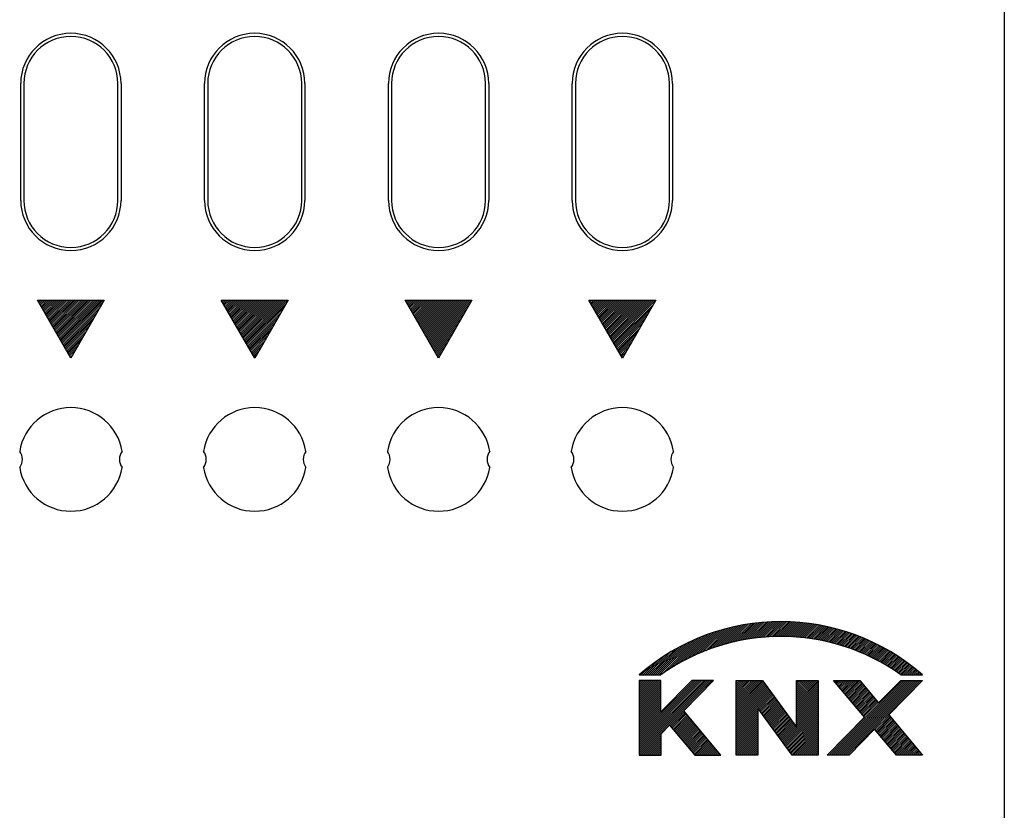
# Model space of a CAD drawing. Extents: x 0 to 144, y -45 to 45.
# Drawn here: x 114 to 144, y -22 to 1 of the extents above; entities that cross this region are included whole.
import ezdxf

# ---------------------------------------------------------------- set-up
doc = ezdxf.new("R2010")
doc.units = 0
doc.layers.get('0').update_dxf_attribs({"linetype": 'CONTINUOUS'})
doc.layers.add('1', color=7, linetype='CONTINUOUS')

# ---------------------------------------------------------------- blocks, each defined once
blk = doc.blocks.new('4940255_00')
at = {"linetype": 'CONTINUOUS'}
for p, q in [((143.7, 22.2), (143.7, -22.2)), ((114.275, -3.95), (114.275, -0.45)), ((114.37, -0.45), (114.37, -3.95)), ((117.18, -3.95), (117.18, -0.45)), ((117.275, -0.45), (117.275, -3.95)), ((119.775, -3.95), (119.775, -0.45)), ((119.87, -0.45), (119.87, -3.95)), ((122.68, -3.95), (122.68, -0.45)), ((122.775, -0.45), (122.775, -3.95)), ((125.275, -3.95), (125.275, -0.45)), ((125.37, -0.45), (125.37, -3.95)), ((128.18, -3.95), (128.18, -0.45)), ((128.275, -0.45), (128.275, -3.95)), ((130.775, -3.95), (130.775, -0.45)), ((130.87, -0.45), (130.87, -3.95)), ((133.68, -3.95), (133.68, -0.45)), ((133.775, -0.45), (133.775, -3.95)), ((143.7, -4.25), (143.7, -22.2)), ((114.775, -6.934), (116.775, -6.934)), ((115.775, -8.666), (114.775, -6.934)), ((114.795, -6.969), (114.831, -6.934)), ((114.817, -7.007), (114.891, -6.934)), ((114.839, -7.045), (114.951, -6.934)), ((114.861, -7.083), (115.01, -6.934)), ((114.883, -7.121), (115.07, -6.934)), ((114.905, -7.159), (115.13, -6.934)), ((114.927, -7.197), (115.19, -6.934)), ((114.949, -7.235), (115.25, -6.934)), ((114.971, -7.273), (115.31, -6.934)), ((114.993, -7.311), (115.37, -6.934)), ((115.015, -7.349), (115.429, -6.934)), ((115.036, -7.387), (115.489, -6.934)), ((115.058, -7.425), (115.549, -6.934)), ((115.08, -7.463), (115.609, -6.934)), ((115.102, -7.501), (115.669, -6.934)), ((115.124, -7.539), (115.729, -6.934)), ((115.146, -7.577), (115.789, -6.934)), ((115.168, -7.614), (115.849, -6.934)), ((115.19, -7.652), (115.908, -6.934)), ((115.212, -7.69), (115.968, -6.934)), ((115.234, -7.728), (116.028, -6.934)), ((115.256, -7.766), (116.088, -6.934)), ((115.277, -7.804), (116.148, -6.934)), ((115.299, -7.842), (116.208, -6.934)), ((115.321, -7.88), (116.268, -6.934)), ((115.343, -7.918), (116.327, -6.934)), ((115.365, -7.956), (116.387, -6.934)), ((115.387, -7.994), (116.447, -6.934)), ((115.409, -8.032), (116.507, -6.934)), ((115.431, -8.07), (116.567, -6.934)), ((115.453, -8.108), (116.627, -6.934)), ((115.475, -8.146), (116.687, -6.934)), ((115.497, -8.184), (116.746, -6.934)), ((115.519, -8.222), (116.732, -7.008)), ((116.775, -6.934), (115.775, -8.666)), ((121.275, -8.666), (120.275, -6.934)), ((120.275, -6.934), (122.275, -6.934)), ((120.298, -6.974), (120.338, -6.934)), ((120.32, -7.012), (120.398, -6.934)), ((120.342, -7.05), (120.458, -6.934)), ((120.364, -7.088), (120.518, -6.934)), ((120.386, -7.126), (120.578, -6.934)), ((120.408, -7.164), (120.638, -6.934)), ((120.43, -7.202), (120.697, -6.934)), ((120.452, -7.24), (120.757, -6.934)), ((120.473, -7.278), (120.817, -6.934)), ((120.495, -7.316), (120.877, -6.934)), ((120.517, -7.354), (120.937, -6.934)), ((120.539, -7.391), (120.997, -6.934)), ((120.561, -7.429), (121.057, -6.934)), ((120.583, -7.467), (121.117, -6.934)), ((120.605, -7.505), (121.176, -6.934)), ((120.627, -7.543), (121.236, -6.934)), ((120.649, -7.581), (121.296, -6.934)), ((120.671, -7.619), (121.356, -6.934)), ((120.693, -7.657), (121.416, -6.934)), ((120.714, -7.695), (121.476, -6.934)), ((120.736, -7.733), (121.536, -6.934)), ((120.758, -7.771), (121.595, -6.934)), ((120.78, -7.809), (121.655, -6.934)), ((120.802, -7.847), (121.715, -6.934)), ((120.824, -7.885), (121.775, -6.934)), ((120.846, -7.923), (121.835, -6.934)), ((120.868, -7.961), (121.895, -6.934)), ((120.89, -7.999), (121.955, -6.934)), ((120.912, -8.037), (122.014, -6.934)), ((120.934, -8.075), (122.074, -6.934)), ((120.956, -8.113), (122.134, -6.934)), ((120.977, -8.151), (122.194, -6.934)), ((120.999, -8.188), (122.254, -6.934)), ((121.021, -8.226), (122.222, -7.026)), ((122.275, -6.934), (121.275, -8.666)), ((125.775, -6.934), (127.775, -6.934)), ((126.775, -8.666), (125.775, -6.934)), ((125.801, -6.979), (125.846, -6.934)), ((125.823, -7.017), (125.906, -6.934)), ((125.845, -7.055), (125.965, -6.934)), ((125.867, -7.093), (126.025, -6.934)), ((125.889, -7.131), (126.085, -6.934)), ((125.91, -7.169), (126.145, -6.934)), ((125.932, -7.206), (126.205, -6.934)), ((125.954, -7.244), (126.265, -6.934)), ((125.976, -7.282), (126.325, -6.934)), ((125.998, -7.32), (126.385, -6.934)), ((126.02, -7.358), (126.444, -6.934)), ((126.042, -7.396), (126.504, -6.934)), ((126.064, -7.434), (126.564, -6.934)), ((126.086, -7.472), (126.624, -6.934)), ((126.108, -7.51), (126.684, -6.934)), ((126.13, -7.548), (126.744, -6.934)), ((126.151, -7.586), (126.804, -6.934)), ((126.173, -7.624), (126.863, -6.934)), ((126.195, -7.662), (126.923, -6.934)), ((126.217, -7.7), (126.983, -6.934)), ((126.239, -7.738), (127.043, -6.934)), ((126.261, -7.776), (127.103, -6.934)), ((126.283, -7.814), (127.163, -6.934)), ((126.305, -7.852), (127.223, -6.934)), ((126.327, -7.89), (127.282, -6.934)), ((126.349, -7.928), (127.342, -6.934)), ((126.371, -7.965), (127.402, -6.934)), ((126.393, -8.003), (127.462, -6.934)), ((126.414, -8.041), (127.522, -6.934)), ((126.436, -8.079), (127.582, -6.934)), ((126.458, -8.117), (127.642, -6.934)), ((126.48, -8.155), (127.702, -6.934)), ((126.502, -8.193), (127.761, -6.934)), ((126.524, -8.231), (127.712, -7.043)), ((127.775, -6.934), (126.775, -8.666)), ((131.275, -6.934), (133.275, -6.934)), ((132.275, -8.666), (131.275, -6.934)), ((131.304, -6.983), (131.353, -6.934)), ((131.326, -7.021), (131.413, -6.934)), ((131.347, -7.059), (131.473, -6.934)), ((131.369, -7.097), (131.533, -6.934)), ((131.391, -7.135), (131.593, -6.934)), ((131.413, -7.173), (131.653, -6.934)), ((131.435, -7.211), (131.712, -6.934)), ((131.457, -7.249), (131.772, -6.934)), ((131.479, -7.287), (131.832, -6.934)), ((131.501, -7.325), (131.892, -6.934)), ((131.523, -7.363), (131.952, -6.934)), ((131.545, -7.401), (132.012, -6.934)), ((131.567, -7.439), (132.072, -6.934)), ((131.588, -7.477), (132.131, -6.934)), ((131.61, -7.515), (132.191, -6.934)), ((131.632, -7.553), (132.251, -6.934)), ((131.654, -7.591), (132.311, -6.934)), ((131.676, -7.629), (132.371, -6.934)), ((131.698, -7.667), (132.431, -6.934)), ((131.72, -7.705), (132.491, -6.934)), ((131.742, -7.743), (132.55, -6.934)), ((131.764, -7.78), (132.61, -6.934)), ((131.786, -7.818), (132.67, -6.934)), ((131.808, -7.856), (132.73, -6.934)), ((131.829, -7.894), (132.79, -6.934)), ((131.851, -7.932), (132.85, -6.934)), ((131.873, -7.97), (132.91, -6.934)), ((131.895, -8.008), (132.97, -6.934)), ((131.917, -8.046), (133.029, -6.934)), ((131.939, -8.084), (133.089, -6.934)), ((131.961, -8.122), (133.149, -6.934)), ((131.983, -8.16), (133.209, -6.934)), ((132.005, -8.198), (133.269, -6.934)), ((132.027, -8.236), (133.202, -7.061)), ((133.275, -6.934), (132.275, -8.666)), ((115.54, -8.26), (116.65, -7.15)), ((115.562, -8.298), (116.569, -7.291)), ((121.043, -8.264), (122.14, -7.167)), ((121.065, -8.302), (122.058, -7.309)), ((126.546, -8.269), (127.63, -7.185)), ((126.568, -8.307), (127.548, -7.327)), ((132.049, -8.274), (133.12, -7.203)), ((132.071, -8.312), (133.038, -7.344)), ((115.584, -8.336), (116.487, -7.433)), ((115.606, -8.374), (116.405, -7.575)), ((121.087, -8.34), (121.977, -7.451)), ((121.109, -8.378), (121.895, -7.592)), ((126.59, -8.345), (127.467, -7.468)), ((126.612, -8.383), (127.385, -7.61)), ((132.092, -8.35), (132.956, -7.486)), ((132.114, -8.388), (132.875, -7.627)), ((115.628, -8.411), (116.323, -7.716)), ((115.65, -8.449), (116.242, -7.858)), ((121.131, -8.416), (121.813, -7.734)), ((121.153, -8.454), (121.731, -7.875)), ((126.634, -8.421), (127.303, -7.751)), ((126.655, -8.459), (127.221, -7.893)), ((132.136, -8.426), (132.793, -7.769)), ((132.158, -8.464), (132.711, -7.911)), ((115.672, -8.487), (116.16, -7.999)), ((115.694, -8.525), (116.078, -8.141)), ((121.175, -8.492), (121.65, -8.017)), ((121.197, -8.53), (121.568, -8.159)), ((126.677, -8.497), (127.139, -8.035)), ((126.699, -8.535), (127.058, -8.176)), ((132.18, -8.502), (132.629, -8.052)), ((132.202, -8.54), (132.547, -8.194)), ((115.716, -8.563), (115.996, -8.283)), ((115.738, -8.601), (115.914, -8.424)), ((121.218, -8.568), (121.486, -8.3)), ((121.24, -8.606), (121.404, -8.442)), ((126.721, -8.573), (126.976, -8.318)), ((126.743, -8.611), (126.894, -8.46)), ((132.224, -8.577), (132.466, -8.336)), ((132.246, -8.615), (132.384, -8.477)), ((115.76, -8.639), (115.833, -8.566)), ((121.262, -8.644), (121.323, -8.584)), ((126.765, -8.649), (126.812, -8.601)), ((132.268, -8.653), (132.302, -8.619)), ((134.666, -17.463), (135.361, -16.768)), ((134.766, -17.423), (135.442, -16.747)), ((134.863, -17.386), (135.521, -16.728)), ((134.957, -17.351), (135.599, -16.709)), ((135.049, -17.32), (135.676, -16.693)), ((135.138, -17.29), (135.751, -16.677)), ((135.225, -17.263), (135.826, -16.662)), ((135.31, -17.238), (135.899, -16.649)), ((135.393, -17.215), (135.971, -16.637)), ((135.475, -17.193), (136.042, -16.625)), ((135.555, -17.173), (136.113, -16.615)), ((135.633, -17.154), (136.182, -16.606)), ((135.71, -17.137), (136.25, -16.597)), ((135.786, -17.121), (136.318, -16.589)), ((135.86, -17.107), (136.385, -16.582)), ((135.934, -17.093), (136.451, -16.576)), ((136.006, -17.081), (136.516, -16.571)), ((136.077, -17.069), (136.581, -16.566)), ((136.148, -17.059), (136.645, -16.562)), ((136.217, -17.049), (136.708, -16.559)), ((136.285, -17.041), (136.77, -16.556)), ((136.353, -17.033), (136.832, -16.554)), ((136.42, -17.026), (136.894, -16.552)), ((136.486, -17.02), (136.954, -16.552)), ((136.551, -17.015), (137.014, -16.551)), ((136.615, -17.01), (137.074, -16.552)), ((136.679, -17.007), (137.133, -16.552)), ((136.742, -17.004), (137.192, -16.554)), ((136.804, -17.001), (137.25, -16.556)), ((136.866, -16.999), (137.307, -16.558)), ((136.927, -16.998), (137.364, -16.561)), ((136.987, -16.998), (137.421, -16.564)), ((137.047, -16.998), (137.477, -16.568)), ((137.106, -16.998), (137.532, -16.572)), ((137.165, -16.999), (137.587, -16.577)), ((137.223, -17.001), (137.642, -16.582)), ((137.281, -17.003), (137.696, -16.588)), ((137.338, -17.006), (137.75, -16.594)), ((137.395, -17.009), (137.804, -16.6)), ((137.451, -17.013), (137.857, -16.607)), ((137.506, -17.017), (137.91, -16.614)), ((137.562, -17.022), (137.962, -16.622)), ((137.616, -17.027), (138.014, -16.63)), ((137.671, -17.032), (138.065, -16.638)), ((137.725, -17.038), (138.116, -16.647)), ((137.778, -17.045), (138.167, -16.656)), ((137.831, -17.052), (138.218, -16.665)), ((137.884, -17.059), (138.268, -16.675)), ((137.936, -17.067), (138.318, -16.685)), ((137.988, -17.075), (138.367, -16.695)), ((138.039, -17.083), (138.416, -16.706)), ((138.09, -17.092), (138.465, -16.717)), ((138.141, -17.101), (138.513, -16.729)), ((138.191, -17.111), (138.561, -16.74)), ((138.241, -17.121), (138.609, -16.752)), ((138.291, -17.131), (138.657, -16.765)), ((138.34, -17.142), (138.704, -16.778)), ((133.472, -18.119), (134.544, -17.046)), ((133.657, -17.993), (134.645, -17.005)), ((133.818, -17.892), (134.743, -16.967)), ((133.963, -17.806), (134.838, -16.932)), ((134.098, -17.732), (134.93, -16.899)), ((134.223, -17.667), (135.02, -16.869)), ((134.342, -17.608), (135.108, -16.841)), ((134.454, -17.555), (135.194, -16.815)), ((134.562, -17.507), (135.278, -16.791)), ((138.389, -17.153), (138.751, -16.79)), ((138.437, -17.164), (138.797, -16.804)), ((138.485, -17.176), (138.844, -16.817)), ((138.533, -17.188), (138.89, -16.831)), ((138.581, -17.2), (138.935, -16.845)), ((138.628, -17.212), (138.981, -16.86)), ((138.675, -17.225), (139.026, -16.874)), ((138.722, -17.239), (139.071, -16.889)), ((138.768, -17.252), (139.115, -16.905)), ((138.814, -17.266), (139.16, -16.92)), ((138.86, -17.28), (139.204, -16.936)), ((138.905, -17.295), (139.248, -16.952)), ((138.95, -17.309), (139.291, -16.968)), ((138.995, -17.324), (139.334, -16.985)), ((139.04, -17.34), (139.377, -17.002)), ((139.084, -17.355), (139.42, -17.019)), ((139.128, -17.371), (139.463, -17.036)), ((139.172, -17.387), (139.505, -17.054)), ((139.215, -17.404), (139.547, -17.072)), ((133.14, -18.151), (133.973, -17.318)), ((133.199, -18.151), (134.099, -17.252)), ((133.259, -18.151), (134.218, -17.193)), ((133.319, -18.151), (134.331, -17.14)), ((133.379, -18.151), (134.44, -17.091)), ((139.258, -17.42), (139.589, -17.09)), ((139.301, -17.437), (139.63, -17.108)), ((139.344, -17.455), (139.671, -17.127)), ((139.386, -17.472), (139.712, -17.146)), ((139.428, -17.49), (139.753, -17.165)), ((139.47, -17.508), (139.794, -17.184)), ((139.512, -17.526), (139.834, -17.204)), ((139.553, -17.545), (139.874, -17.223)), ((139.594, -17.563), (139.914, -17.243)), ((139.635, -17.582), (139.954, -17.264)), ((139.676, -17.602), (139.993, -17.284)), ((139.716, -17.621), (140.032, -17.305)), ((139.756, -17.641), (140.071, -17.326)), ((139.796, -17.661), (140.11, -17.347)), ((139.836, -17.681), (140.148, -17.368)), ((132.96, -18.151), (133.534, -17.577)), ((133.02, -18.151), (133.694, -17.478)), ((133.08, -18.151), (133.839, -17.393)), ((139.875, -17.702), (140.187, -17.39)), ((139.914, -17.722), (140.225, -17.412)), ((139.953, -17.743), (140.263, -17.434)), ((139.992, -17.764), (140.3, -17.456)), ((140.03, -17.786), (140.338, -17.478)), ((140.068, -17.807), (140.375, -17.501)), ((140.106, -17.829), (140.412, -17.524)), ((140.144, -17.851), (140.449, -17.547)), ((140.182, -17.874), (140.485, -17.57)), ((140.219, -17.896), (140.521, -17.594)), ((140.256, -17.919), (140.558, -17.618)), ((140.293, -17.942), (140.594, -17.642)), ((140.33, -17.965), (140.629, -17.666)), ((132.84, -18.151), (133.133, -17.858)), ((132.9, -18.151), (133.353, -17.699)), ((140.366, -17.989), (140.665, -17.69)), ((140.402, -18.012), (140.7, -17.715)), ((140.438, -18.036), (140.735, -17.739)), ((140.474, -18.06), (140.77, -17.764)), ((140.51, -18.085), (140.805, -17.79)), ((140.545, -18.109), (140.839, -17.815)), ((140.58, -18.134), (140.873, -17.841)), ((140.623, -18.151), (140.907, -17.866)), ((140.682, -18.151), (140.941, -17.892)), ((140.742, -18.151), (140.975, -17.919)), ((140.802, -18.151), (141.008, -17.945)), ((132.775, -18.151), (133.426, -18.151)), ((132.78, -18.151), (132.817, -18.114)), ((140.604, -18.151), (141.255, -18.151)), ((140.862, -18.151), (141.042, -17.972)), ((140.922, -18.151), (141.075, -17.998)), ((140.982, -18.151), (141.108, -18.025)), ((141.042, -18.151), (141.14, -18.053)), ((141.101, -18.151), (141.173, -18.08)), ((141.161, -18.151), (141.205, -18.108)), ((132.775, -18.311), (132.775, -20.551)), ((133.426, -18.311), (132.775, -18.311)), ((132.775, -18.336), (132.8, -18.311)), ((132.775, -18.396), (132.86, -18.311)), ((132.775, -18.456), (132.92, -18.311)), ((132.775, -18.516), (132.98, -18.311)), ((132.775, -18.576), (133.039, -18.311)), ((132.775, -18.636), (133.099, -18.311)), ((132.775, -18.696), (133.159, -18.311)), ((132.775, -18.755), (133.219, -18.311)), ((132.775, -18.815), (133.279, -18.311)), ((132.775, -18.875), (133.339, -18.311)), ((132.775, -18.935), (133.399, -18.311)), ((132.775, -19.953), (134.416, -18.311)), ((132.775, -20.013), (134.476, -18.311)), ((132.775, -20.072), (134.536, -18.311)), ((132.775, -20.132), (134.596, -18.311)), ((132.775, -20.192), (134.656, -18.311)), ((132.775, -20.252), (134.716, -18.311)), ((132.775, -20.312), (134.775, -18.311)), ((132.775, -20.372), (134.835, -18.311)), ((132.775, -20.432), (134.895, -18.311)), ((132.775, -20.491), (134.955, -18.311)), ((132.775, -18.995), (133.426, -18.344)), ((132.775, -19.055), (133.426, -18.404)), ((132.775, -19.115), (133.426, -18.464)), ((132.775, -19.174), (133.426, -18.524)), ((133.426, -19.255), (133.426, -18.311)), ((134.353, -18.311), (133.426, -19.255)), ((134.108, -19.223), (135.004, -18.311)), ((134.169, -18.499), (134.356, -18.311)), ((135.004, -18.311), (134.353, -18.311)), ((135.678, -20.551), (135.678, -18.311)), ((135.678, -18.311), (136.462, -18.311)), ((135.678, -18.367), (135.733, -18.311)), ((135.678, -18.427), (135.793, -18.311)), ((135.678, -18.487), (135.853, -18.311)), ((135.678, -18.546), (135.913, -18.311)), ((135.678, -18.606), (135.973, -18.311)), ((135.678, -18.666), (136.033, -18.311)), ((135.678, -18.726), (136.092, -18.311)), ((135.678, -18.786), (136.152, -18.311)), ((135.678, -18.846), (136.212, -18.311)), ((135.678, -18.906), (136.272, -18.311)), ((135.678, -18.965), (136.332, -18.311)), ((135.678, -19.025), (136.392, -18.311)), ((135.678, -19.085), (136.452, -18.311)), ((135.678, -19.145), (136.483, -18.34)), ((135.678, -19.205), (136.508, -18.375)), ((135.678, -19.265), (136.533, -18.409)), ((135.678, -19.325), (136.559, -18.444)), ((135.678, -19.384), (136.584, -18.479)), ((135.678, -19.444), (136.609, -18.513)), ((135.678, -19.504), (136.634, -18.548)), ((136.462, -18.311), (137.486, -19.716)), ((137.486, -19.716), (137.486, -18.311)), ((137.486, -18.311), (138.136, -18.311)), ((137.486, -18.355), (137.529, -18.311)), ((137.486, -18.415), (137.589, -18.311)), ((137.486, -18.475), (137.649, -18.311)), ((137.486, -18.535), (137.709, -18.311)), ((137.486, -18.594), (137.769, -18.311)), ((137.486, -18.654), (137.829, -18.311)), ((137.486, -18.714), (137.888, -18.311)), ((137.486, -18.774), (137.948, -18.311)), ((137.486, -18.834), (138.008, -18.311)), ((137.486, -18.894), (138.068, -18.311)), ((137.486, -18.954), (138.128, -18.311)), ((137.486, -19.013), (138.136, -18.363)), ((137.486, -19.073), (138.136, -18.423)), ((137.486, -19.133), (138.136, -18.483)), ((137.486, -19.193), (138.136, -18.542)), ((138.136, -18.311), (138.136, -20.551)), ((138.462, -20.551), (140.702, -18.311)), ((138.465, -20.489), (140.642, -18.311)), ((138.522, -20.551), (140.762, -18.311)), ((138.582, -20.551), (140.822, -18.311)), ((138.592, -18.311), (139.375, -18.311)), ((139.519, -19.416), (138.592, -18.311)), ((138.626, -18.352), (138.667, -18.311)), ((138.642, -20.551), (140.882, -18.311)), ((138.653, -18.384), (138.726, -18.311)), ((138.681, -18.417), (138.786, -18.311)), ((138.701, -20.551), (140.941, -18.311)), ((138.708, -18.449), (138.846, -18.311)), ((138.735, -18.482), (138.906, -18.311)), ((138.761, -20.551), (141.001, -18.311)), ((138.763, -18.515), (138.966, -18.311)), ((138.79, -18.547), (139.026, -18.311)), ((138.817, -18.58), (139.086, -18.311)), ((138.821, -20.551), (141.061, -18.311)), ((138.845, -18.612), (139.146, -18.311)), ((138.872, -18.645), (139.205, -18.311)), ((138.881, -20.551), (141.121, -18.311)), ((138.899, -18.677), (139.265, -18.311)), ((138.927, -18.71), (139.325, -18.311)), ((138.941, -20.551), (141.181, -18.311)), ((138.954, -18.742), (139.38, -18.317)), ((138.981, -18.775), (139.407, -18.349)), ((139.001, -20.551), (141.241, -18.311)), ((139.009, -18.808), (139.434, -18.382)), ((139.036, -18.84), (139.462, -18.414)), ((139.063, -18.873), (139.489, -18.447)), ((139.09, -18.905), (139.516, -18.479)), ((139.118, -18.938), (139.544, -18.512)), ((139.145, -18.97), (139.571, -18.544)), ((139.375, -18.311), (139.941, -18.986)), ((139.941, -18.986), (140.604, -18.311)), ((141.255, -18.311), (140.241, -19.343)), ((140.604, -18.311), (141.255, -18.311)), ((132.775, -19.234), (133.426, -18.584)), ((132.775, -19.294), (133.426, -18.644)), ((132.775, -19.354), (133.426, -18.703)), ((132.775, -19.414), (133.426, -18.763)), ((132.775, -19.474), (133.426, -18.823)), ((135.678, -19.564), (136.659, -18.582)), ((135.678, -19.624), (136.685, -18.617)), ((135.678, -19.684), (136.71, -18.652)), ((135.678, -19.744), (136.735, -18.686)), ((136.331, -19.15), (136.76, -18.721)), ((136.356, -19.185), (136.786, -18.756)), ((136.381, -19.22), (136.811, -18.79)), ((136.407, -19.254), (136.836, -18.825)), ((137.486, -19.253), (138.136, -18.602)), ((137.486, -19.313), (138.136, -18.662)), ((137.486, -19.373), (138.136, -18.722)), ((137.486, -19.432), (138.136, -18.782)), ((137.486, -19.492), (138.136, -18.842)), ((139.172, -19.003), (139.598, -18.577)), ((139.2, -19.035), (139.626, -18.609)), ((139.227, -19.068), (139.653, -18.642)), ((139.254, -19.1), (139.68, -18.675)), ((139.282, -19.133), (139.708, -18.707)), ((139.309, -19.166), (139.735, -18.74)), ((139.336, -19.198), (139.762, -18.772)), ((139.364, -19.231), (139.789, -18.805)), ((139.391, -19.263), (139.817, -18.837)), ((132.775, -19.534), (133.426, -18.883)), ((132.775, -19.593), (133.426, -18.943)), ((132.775, -20.551), (134.368, -18.958)), ((132.775, -19.653), (133.426, -19.003)), ((132.775, -19.713), (133.426, -19.063)), ((132.775, -19.773), (133.426, -19.123)), ((136.432, -19.289), (136.861, -18.859)), ((136.457, -19.324), (136.887, -18.894)), ((136.482, -19.358), (136.912, -18.929)), ((136.508, -19.393), (136.937, -18.963)), ((136.533, -19.427), (136.962, -18.998)), ((136.558, -19.462), (136.988, -19.033)), ((136.583, -19.497), (137.013, -19.067)), ((136.609, -19.531), (137.038, -19.102)), ((136.634, -19.566), (137.063, -19.136)), ((137.063, -20.155), (138.136, -19.081)), ((137.088, -20.189), (138.136, -19.141)), ((137.486, -19.552), (138.136, -18.902)), ((137.486, -19.612), (138.136, -18.962)), ((137.486, -19.672), (138.136, -19.021)), ((139.418, -19.296), (139.844, -18.87)), ((139.446, -19.328), (139.871, -18.902)), ((139.473, -19.361), (139.899, -18.935)), ((139.5, -19.393), (139.926, -18.968)), ((132.775, -19.833), (133.426, -19.182)), ((132.775, -19.893), (133.426, -19.242)), ((133.707, -19.679), (134.133, -19.253)), ((133.734, -19.712), (134.16, -19.286)), ((133.761, -19.744), (134.187, -19.318)), ((133.789, -19.777), (134.215, -19.351)), ((133.816, -19.809), (134.242, -19.384)), ((133.843, -19.842), (134.269, -19.416)), ((135.222, -20.551), (134.108, -19.223)), ((135.678, -19.804), (136.328, -19.153)), ((135.678, -19.863), (136.328, -19.213)), ((135.678, -19.923), (136.328, -19.273)), ((135.678, -19.983), (136.328, -19.333)), ((135.678, -20.043), (136.328, -19.392)), ((137.352, -20.551), (136.328, -19.147)), ((136.328, -19.147), (136.328, -20.551)), ((136.659, -19.601), (137.089, -19.171)), ((136.684, -19.635), (137.114, -19.206)), ((136.71, -19.67), (137.139, -19.24)), ((136.735, -19.704), (137.164, -19.275)), ((136.76, -19.739), (137.189, -19.31)), ((136.785, -19.774), (137.215, -19.344)), ((136.811, -19.808), (137.24, -19.379)), ((136.836, -19.843), (137.265, -19.413)), ((137.113, -20.224), (138.136, -19.201)), ((137.139, -20.258), (138.136, -19.261)), ((137.164, -20.293), (138.136, -19.321)), ((137.189, -20.328), (138.136, -19.381)), ((137.214, -20.362), (138.136, -19.44)), ((138.403, -20.551), (139.519, -19.416)), ((139.828, -19.784), (140.254, -19.358)), ((139.855, -19.817), (140.281, -19.391)), ((139.883, -19.849), (140.308, -19.423)), ((140.241, -19.343), (141.255, -20.551)), ((133.431, -19.911), (133.685, -19.653)), ((133.685, -19.653), (134.439, -20.551)), ((133.871, -19.875), (134.297, -19.449)), ((133.898, -19.907), (134.324, -19.481)), ((133.925, -19.94), (134.351, -19.514)), ((133.953, -19.972), (134.379, -19.546)), ((133.98, -20.005), (134.406, -19.579)), ((134.007, -20.037), (134.433, -19.611)), ((134.035, -20.07), (134.461, -19.644)), ((134.062, -20.102), (134.488, -19.677)), ((134.089, -20.135), (134.515, -19.709)), ((135.678, -20.103), (136.328, -19.452)), ((135.678, -20.163), (136.328, -19.512)), ((135.678, -20.223), (136.328, -19.572)), ((135.678, -20.282), (136.328, -19.632)), ((135.678, -20.342), (136.328, -19.692)), ((136.861, -19.878), (137.29, -19.448)), ((136.886, -19.912), (137.316, -19.483)), ((136.911, -19.947), (137.341, -19.517)), ((136.937, -19.981), (137.366, -19.552)), ((136.962, -20.016), (137.391, -19.587)), ((136.987, -20.051), (137.417, -19.621)), ((137.012, -20.085), (137.442, -19.656)), ((137.038, -20.12), (137.467, -19.69)), ((137.24, -20.397), (138.136, -19.5)), ((137.265, -20.431), (138.136, -19.56)), ((137.29, -20.466), (138.136, -19.62)), ((137.315, -20.501), (138.136, -19.68)), ((139.91, -19.882), (140.336, -19.456)), ((139.937, -19.914), (140.363, -19.488)), ((139.964, -19.947), (140.39, -19.521)), ((139.992, -19.979), (140.418, -19.553)), ((140.019, -20.012), (140.445, -19.586)), ((140.046, -20.044), (140.472, -19.619)), ((140.074, -20.077), (140.5, -19.651)), ((140.101, -20.11), (140.527, -19.684)), ((140.128, -20.142), (140.554, -19.716)), ((132.835, -20.551), (133.431, -19.955)), ((132.895, -20.551), (133.431, -20.015)), ((133.431, -20.551), (133.431, -19.911)), ((134.117, -20.168), (134.542, -19.742)), ((134.144, -20.2), (134.57, -19.774)), ((134.171, -20.233), (134.597, -19.807)), ((134.199, -20.265), (134.624, -19.839)), ((134.226, -20.298), (134.652, -19.872)), ((134.253, -20.33), (134.679, -19.904)), ((134.28, -20.363), (134.706, -19.937)), ((134.308, -20.395), (134.734, -19.969)), ((134.335, -20.428), (134.761, -20.002)), ((135.678, -20.402), (136.328, -19.752)), ((135.678, -20.462), (136.328, -19.811)), ((135.678, -20.522), (136.328, -19.871)), ((135.708, -20.551), (136.328, -19.931)), ((135.768, -20.551), (136.328, -19.991)), ((137.341, -20.535), (138.136, -19.74)), ((137.384, -20.551), (138.136, -19.8)), ((137.444, -20.551), (138.136, -19.859)), ((137.504, -20.551), (138.136, -19.919)), ((137.564, -20.551), (138.136, -19.979)), ((139.819, -19.773), (139.054, -20.551)), ((140.472, -20.551), (139.819, -19.773)), ((140.156, -20.175), (140.582, -19.749)), ((140.183, -20.207), (140.609, -19.781)), ((140.21, -20.24), (140.636, -19.814)), ((140.238, -20.272), (140.664, -19.846)), ((140.265, -20.305), (140.691, -19.879)), ((140.292, -20.337), (140.718, -19.912)), ((140.32, -20.37), (140.745, -19.944)), ((140.347, -20.402), (140.773, -19.977)), ((140.374, -20.435), (140.8, -20.009)), ((132.955, -20.551), (133.431, -20.074)), ((133.014, -20.551), (133.431, -20.134)), ((133.074, -20.551), (133.431, -20.194)), ((133.134, -20.551), (133.431, -20.254)), ((133.194, -20.551), (133.431, -20.314)), ((134.362, -20.46), (134.788, -20.035)), ((134.39, -20.493), (134.816, -20.067)), ((134.417, -20.526), (134.843, -20.1)), ((134.451, -20.551), (134.87, -20.132)), ((134.511, -20.551), (134.898, -20.165)), ((134.571, -20.551), (134.925, -20.197)), ((134.631, -20.551), (134.952, -20.23)), ((134.691, -20.551), (134.979, -20.262)), ((134.75, -20.551), (135.007, -20.295)), ((135.828, -20.551), (136.328, -20.051)), ((135.888, -20.551), (136.328, -20.111)), ((135.948, -20.551), (136.328, -20.171)), ((136.008, -20.551), (136.328, -20.231)), ((136.067, -20.551), (136.328, -20.29)), ((137.624, -20.551), (138.136, -20.039)), ((137.684, -20.551), (138.136, -20.099)), ((137.744, -20.551), (138.136, -20.159)), ((137.803, -20.551), (138.136, -20.219)), ((137.863, -20.551), (138.136, -20.279)), ((140.401, -20.468), (140.827, -20.042)), ((140.429, -20.5), (140.855, -20.074)), ((140.456, -20.533), (140.882, -20.107)), ((140.497, -20.551), (140.909, -20.139)), ((140.557, -20.551), (140.937, -20.172)), ((140.617, -20.551), (140.964, -20.204)), ((140.677, -20.551), (140.991, -20.237)), ((140.737, -20.551), (141.019, -20.27)), ((140.797, -20.551), (141.046, -20.302)), ((132.775, -20.551), (133.431, -20.551)), ((133.254, -20.551), (133.431, -20.374)), ((133.314, -20.551), (133.431, -20.434)), ((133.374, -20.551), (133.431, -20.493)), ((134.439, -20.551), (135.222, -20.551)), ((134.81, -20.551), (135.034, -20.328)), ((134.87, -20.551), (135.061, -20.36)), ((134.93, -20.551), (135.089, -20.393)), ((134.99, -20.551), (135.116, -20.425)), ((135.05, -20.551), (135.143, -20.458)), ((135.11, -20.551), (135.171, -20.49)), ((135.169, -20.551), (135.198, -20.523)), ((136.328, -20.551), (135.678, -20.551)), ((136.127, -20.551), (136.328, -20.35)), ((136.187, -20.551), (136.328, -20.41)), ((136.247, -20.551), (136.328, -20.47)), ((136.307, -20.551), (136.328, -20.53)), ((138.136, -20.551), (137.352, -20.551)), ((137.923, -20.551), (138.136, -20.338)), ((137.983, -20.551), (138.136, -20.398)), ((138.043, -20.551), (138.136, -20.458)), ((138.103, -20.551), (138.136, -20.518)), ((139.054, -20.551), (138.403, -20.551)), ((141.255, -20.551), (140.472, -20.551)), ((140.857, -20.551), (141.073, -20.335)), ((140.916, -20.551), (141.101, -20.367)), ((140.976, -20.551), (141.128, -20.4)), ((141.036, -20.551), (141.155, -20.432)), ((141.096, -20.551), (141.182, -20.465)), ((141.156, -20.551), (141.21, -20.497)), ((141.216, -20.551), (141.237, -20.53)), ((143.7, -22.2), (143.7, -23.183))]:
    blk.add_line(p, q, dxfattribs=at)
for centre, radius, start, end in [((115.775, -0.45), 1.5, 0, 180), ((115.775, -0.45), 1.405, 0, 180), ((121.275, -0.45), 1.5, 0, 180), ((121.275, -0.45), 1.405, 0, 180), ((126.775, -0.45), 1.5, 0, 180), ((126.775, -0.45), 1.405, 0, 180), ((132.275, -0.45), 1.5, 0, 180), ((132.275, -0.45), 1.405, 0, 180), ((115.775, -3.95), 1.5, 180, 0), ((115.775, -3.95), 1.405, 180, 360), ((121.275, -3.95), 1.5, 180, 0), ((121.275, -3.95), 1.405, 180, 360), ((126.775, -3.95), 1.5, 180, 0), ((126.775, -3.95), 1.405, 180, 360), ((132.275, -3.95), 1.5, 180, 0), ((132.275, -3.95), 1.405, 180, 360), ((115.775, -11.7), 1.55, 8.9611, 171.0389), ((121.275, -11.7), 1.55, 8.9611, 171.0389), ((126.775, -11.7), 1.55, 8.9611, 171.0389), ((132.275, -11.7), 1.55, 8.9611, 171.0389), ((113.925, -11.7), 0.4, 322.8728, 37.1272), ((117.625, -11.7), 0.4, 142.8728, 217.1272), ((119.425, -11.7), 0.4, 322.8728, 37.1272), ((123.125, -11.7), 0.4, 142.8728, 217.1272), ((124.925, -11.7), 0.4, 322.8728, 37.1272), ((128.625, -11.7), 0.4, 142.8728, 217.1272), ((130.425, -11.7), 0.4, 322.8728, 37.1272), ((134.125, -11.7), 0.4, 142.8728, 217.1272), ((115.775, -11.7), 1.55, 188.9611, 351.0389), ((121.275, -11.7), 1.55, 188.9611, 351.0389), ((126.775, -11.7), 1.55, 188.9611, 351.0389), ((132.275, -11.7), 1.55, 188.9611, 351.0389), ((137.015, -22.969), 6.418, 48.6512, 131.3488), ((137.015, -23.157), 6.16, 54.359, 125.641)]:
    blk.add_arc(centre, radius, start, end, dxfattribs=at)

msp = doc.modelspace()

# ---------------------------------------------------------------- block references
at = {"layer": '1', "color": 7, "linetype": 'CONTINUOUS'}
msp.add_blockref('4940255_00', (0, 0), dxfattribs=at)

doc.saveas('drawing.dxf')
